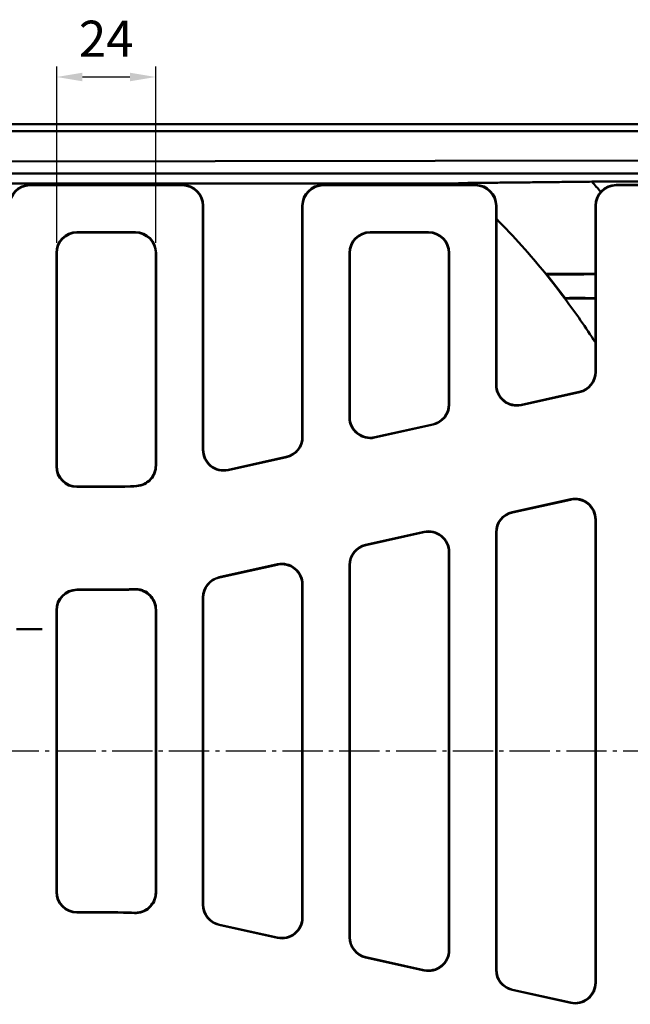
# Model space of a CAD drawing. Units: millimetres. Extents: x 375 to 1393, y 336 to 1010.
# Drawn here: x 689 to 837, y 484 to 722 of the extents above; entities that cross this region are included whole.
import ezdxf

# ---------------------------------------------------------------- set-up
doc = ezdxf.new("R2010")
doc.units = ezdxf.units.MM
doc.linetypes.add('AM_DIN_G_W050', pattern=[13.75, 9.75, -1.5, 1, -1.5])
for name, color, linetype, lineweight in [('AM_0', 7, 'Continuous', 50), ('AM_10', 7, 'AM_DIN_G_W050', 50), ('AM_4', 3, 'Continuous', 25), ('AM_5', 3, 'Continuous', 25), ('AM_7', 1, 'AM_DIN_G_W050', 25)]:
    doc.layers.add(name, color=color, linetype=linetype, lineweight=lineweight)
doc.styles.add('USER1', font='simplex.shx')
doc.dimstyles.new('AM_DIN$0', dxfattribs={"dimtxt": 3.5, "dimasz": 2.5, "dimexe": 1, "dimexo": 1, "dimgap": 1.5, "dimtad": 1, "dimdsep": 46, "dimtxsty": 'USER1', "dimcen": 0, "dimclrd": 256, "dimclre": 256, "dimclrt": 2, "dimadec": 0, "dimazin": 2, "dimtp": 0.1, "dimtm": 0.1, "dimtfac": 0.71, "dimtmove": 0, "dimatfit": 3, "dimfxl": 0, "dimlwd": -1, "dimlwe": -1, "dimarcsym": 0})

# ---------------------------------------------------------------- blocks, each defined once
blk = doc.blocks.new('sdvasdvasdv')
at = {"layer": 'AM_10', "color": 7, "linetype": 'AM_DIN_G_W050'}
blk.add_line((367.83, 293.39), (387.83, 293.39), dxfattribs=at)
blk.add_line((367.83, 293.39), (387.83, 293.39), dxfattribs=at)
blk = doc.blocks.new('*D34')
at = {"layer": 'AM_5'}
for p, q in [((698.36, 668.28), (698.36, 710.91)), ((722.36, 668.28), (722.36, 710.91)), ((704.61, 708.41), (716.11, 708.41))]:
    blk.add_line(p, q, dxfattribs=at)
for points in [[(704.61, 709.45), (704.61, 707.37), (698.36, 708.41)], [(716.11, 709.45), (716.11, 707.37), (722.36, 708.41)]]:
    blk.add_solid(points, dxfattribs=at)
at = {"layer": 'Defpoints', "color": 0}
for p in [(722.36, 708.41), (698.36, 665.78), (722.36, 665.78)]:
    blk.add_point(p, dxfattribs=at)
at = {"layer": 'AM_5', "color": 2, "insert": (710.36, 716.53), "char_height": 8.75, "attachment_point": 5, "style": 'USER1'}
blk.add_mtext('24', dxfattribs=at)

msp = doc.modelspace()

# ---------------------------------------------------------------- linework, layer by layer
at = {"layer": 'AM_0'}
for p, q in [((411.159, 696.976), (938.563, 696.976)), ((936.861, 695.274), (557.847, 695.274)), ((557.849, 687.775), (926.861, 688.274)), ((557.71, 685.041), (926.629, 685.041)), ((795.755, 682.655), (553.967, 682.655)), ((728.863, 682.274), (691.859, 682.274)), ((691.938, 682.195), (728.784, 682.195)), ((799.863, 682.274), (762.859, 682.274)), ((762.938, 682.195), (799.784, 682.195)), ((870.863, 682.274), (833.859, 682.274)), ((833.938, 682.195), (870.784, 682.195)), ((733.783, 677.197), (733.783, 618.146)), ((733.861, 618.244), (733.861, 677.276)), ((757.861, 677.276), (757.861, 621.348)), ((757.94, 621.285), (757.94, 677.197)), ((804.783, 677.197), (804.783, 633.886)), ((804.861, 633.984), (804.861, 677.276)), ((828.861, 677.276), (828.861, 637.088)), ((828.94, 637.025), (828.94, 677.197)), ((703.281, 670.852), (717.441, 670.852)), ((703.359, 670.774), (717.363, 670.774)), ((774.281, 670.852), (788.441, 670.852)), ((774.359, 670.774), (788.363, 670.774)), ((698.283, 614.194), (698.283, 665.854)), ((698.361, 614.272), (698.361, 665.776)), ((722.361, 665.776), (722.361, 614.453)), ((722.44, 665.854), (722.44, 614.379)), ((769.283, 626.016), (769.283, 665.854)), ((769.361, 626.114), (769.361, 665.776)), ((793.361, 665.776), (793.361, 629.218)), ((793.44, 665.854), (793.44, 629.155)), ((825.023, 632.146), (810.863, 629.006)), ((824.945, 632.209), (810.941, 629.104)), ((789.445, 624.339), (775.441, 621.234)), ((789.523, 624.275), (775.363, 621.136)), ((754.023, 616.405), (739.863, 613.266)), ((753.945, 616.468), (739.941, 613.364)), ((711.909, 609.195), (703.281, 609.195)), ((711.909, 609.274), (703.359, 609.274)), ((822.86, 606.22), (808.699, 603.081)), ((822.781, 606.122), (808.778, 603.018)), ((828.861, 601.242), (828.861, 489.305)), ((828.94, 489.208), (828.94, 601.34)), ((787.36, 598.35), (773.199, 595.21)), ((787.281, 598.252), (773.278, 595.147)), ((804.783, 598.201), (804.783, 492.347)), ((804.861, 492.41), (804.861, 598.138)), ((793.361, 593.372), (793.361, 497.176)), ((793.44, 593.47), (793.44, 497.078)), ((751.86, 590.48), (737.699, 587.34)), ((751.781, 590.382), (737.778, 587.277)), ((769.283, 500.217), (769.283, 590.331)), ((769.361, 500.28), (769.361, 590.268)), ((711.909, 584.352), (703.281, 584.352)), ((711.909, 584.274), (703.359, 584.274)), ((757.861, 585.502), (757.861, 505.046)), ((757.94, 504.948), (757.94, 585.6)), ((733.783, 582.46), (733.783, 508.087)), ((733.861, 508.15), (733.861, 582.397)), ((698.283, 511.194), (698.283, 579.354)), ((698.361, 511.272), (698.361, 579.276)), ((722.361, 579.402), (722.361, 511.145)), ((722.44, 579.484), (722.44, 511.063)), ((711.909, 506.195), (703.281, 506.195)), ((711.909, 506.274), (703.359, 506.274)), ((751.86, 500.068), (737.699, 503.207)), ((751.781, 500.166), (737.778, 503.27)), ((787.36, 492.198), (773.199, 495.337)), ((787.281, 492.296), (773.278, 495.4)), ((822.86, 484.328), (808.699, 487.467)), ((822.781, 484.426), (808.778, 487.53))]:
    msp.add_line(p, q, dxfattribs=at)
for centre, radius, start, end in [((674.861, 545.274), 183, 48.47218, 48.68986), ((674.861, 545.274), 206, 41.07601, 41.98757), ((674.861, 545.274), 183, 39.13484, 44.73395), ((674.861, 545.274), 183, 36.75258, 39.13484), ((674.861, 545.274), 183.1, 36.76798, 39.07024), ((674.861, 545.274), 183, 32.69796, 36.75258), ((711.909, 696.774), 87.5, 270, 273.79011), ((711.909, 696.774), 87.579, 270, 273.84112), ((711.909, 696.774), 112.421, 270, 272.7004), ((711.909, 696.774), 112.5, 270, 272.66025), ((711.909, 393.774), 112.5, 87.33975, 90), ((711.909, 393.774), 112.421, 87.2996, 90)]:
    msp.add_arc(centre, radius, start, end, dxfattribs=at)
for centre, major_axis, ratio, start_param, end_param in [((691.863, 677.272), (-3.538, 3.538), 0.999315, 5.4981298, 7.0682409), ((691.941, 677.194), (-3.538, 3.538), 0.999315, 5.4981298, 7.0682409), ((728.781, 677.194), (3.538, 3.538), 0.999315, 5.4981298, 7.0682409), ((728.859, 677.272), (3.538, 3.538), 0.999315, 5.4981298, 7.0682409), ((762.863, 677.272), (-3.538, 3.538), 0.999315, 5.4981298, 7.0682409), ((762.941, 677.194), (-3.538, 3.538), 0.999315, 5.4981298, 7.0682409), ((799.781, 677.194), (3.538, 3.538), 0.999315, 5.4981298, 7.0682409), ((799.859, 677.272), (3.538, 3.538), 0.999315, 5.4981298, 7.0682409), ((833.863, 677.272), (-3.538, 3.538), 0.999315, 5.4981298, 7.0682409), ((833.941, 677.194), (-3.538, 3.538), 0.999315, 5.4981298, 7.0682409), ((703.284, 665.851), (-3.538, 3.538), 0.999315, 5.4981298, 7.0682409), ((703.363, 665.772), (-3.538, 3.538), 0.999315, 5.4981298, 7.0682409), ((717.359, 665.772), (3.538, 3.538), 0.999315, 5.4981298, 7.0682409), ((717.438, 665.851), (3.538, 3.538), 0.999315, 5.4981298, 7.0682409), ((774.284, 665.851), (-3.538, 3.538), 0.999315, 5.4981298, 7.0682409), ((774.363, 665.772), (-3.538, 3.538), 0.999315, 5.4981298, 7.0682409), ((788.359, 665.772), (3.538, 3.538), 0.999315, 5.4981298, 7.0682409), ((788.438, 665.851), (3.538, 3.538), 0.999315, 5.4981298, 7.0682409), ((823.859, 637.091), (3.902, -3.131), 0.9994368, 5.6071452, 6.9592254), ((823.938, 637.028), (3.902, -3.131), 0.9994368, 5.6071452, 6.9592254), ((809.784, 633.89), (-3.132, -3.903), 0.999126, 5.3891309, 7.1772397), ((809.863, 633.988), (-3.132, -3.903), 0.999126, 5.3891309, 7.1772397), ((788.359, 629.221), (3.902, -3.131), 0.9994368, 5.6071452, 6.9592254), ((788.438, 629.158), (3.902, -3.131), 0.9994368, 5.6071452, 6.9592254), ((774.284, 626.02), (-3.132, -3.903), 0.999126, 5.3891309, 7.1772397), ((774.363, 626.118), (-3.132, -3.903), 0.999126, 5.3891309, 7.1772397), ((752.859, 621.351), (3.902, -3.131), 0.9994368, 5.6071452, 6.9592254), ((752.938, 621.288), (3.902, -3.131), 0.9994368, 5.6071452, 6.9592254), ((738.784, 618.15), (-3.132, -3.903), 0.999126, 5.3891309, 7.1772397), ((738.863, 618.248), (-3.132, -3.903), 0.999126, 5.3891309, 7.1772397), ((703.284, 614.197), (-3.538, -3.538), 0.999315, 5.4981298, 7.0682409), ((703.363, 614.276), (-3.538, -3.538), 0.999315, 5.4981298, 7.0682409), ((823.859, 601.238), (3.132, 3.903), 0.999126, 5.3891309, 7.1772397), ((823.938, 601.336), (3.132, 3.903), 0.999126, 5.3891309, 7.1772397), ((809.784, 598.198), (-3.902, 3.131), 0.9994368, 5.6071452, 6.9592254), ((809.863, 598.135), (-3.902, 3.131), 0.9994368, 5.6071452, 6.9592254), ((788.359, 593.368), (3.132, 3.903), 0.999126, 5.3891309, 7.1772397), ((788.438, 593.466), (3.132, 3.903), 0.999126, 5.3891309, 7.1772397), ((774.284, 590.328), (-3.902, 3.131), 0.9994368, 5.6071452, 6.9592254), ((774.363, 590.265), (-3.902, 3.131), 0.9994368, 5.6071452, 6.9592254), ((752.859, 585.498), (3.132, 3.903), 0.999126, 5.3891309, 7.1772397), ((752.938, 585.595), (3.132, 3.903), 0.999126, 5.3891309, 7.1772397), ((738.784, 582.458), (-3.902, 3.131), 0.9994368, 5.6071452, 6.9592254), ((738.863, 582.395), (-3.902, 3.131), 0.9994368, 5.6071452, 6.9592254), ((703.284, 579.351), (-3.538, 3.538), 0.999315, 5.4981298, 7.0682409), ((703.363, 579.272), (-3.538, 3.538), 0.999315, 5.4981298, 7.0682409), ((703.284, 511.197), (-3.538, -3.538), 0.999315, 5.4981298, 7.0682409), ((703.363, 511.276), (-3.538, -3.538), 0.999315, 5.4981298, 7.0682409), ((738.784, 508.09), (-3.902, -3.131), 0.9994368, 5.6071452, 6.9592254), ((738.863, 508.153), (-3.902, -3.131), 0.9994368, 5.6071452, 6.9592254), ((752.859, 505.05), (3.132, -3.903), 0.999126, 5.3891309, 7.1772397), ((752.938, 504.952), (3.132, -3.903), 0.999126, 5.3891309, 7.1772397), ((774.284, 500.22), (-3.902, -3.131), 0.9994368, 5.6071452, 6.9592254), ((774.363, 500.283), (-3.902, -3.131), 0.9994368, 5.6071452, 6.9592254), ((788.359, 497.18), (3.132, -3.903), 0.999126, 5.3891309, 7.1772397), ((788.438, 497.082), (3.132, -3.903), 0.999126, 5.3891309, 7.1772397), ((809.784, 492.35), (-3.902, -3.131), 0.9994368, 5.6071452, 6.9592254), ((809.863, 492.413), (-3.902, -3.131), 0.9994368, 5.6071452, 6.9592254), ((823.859, 489.31), (3.132, -3.903), 0.999126, 5.3891309, 7.1772397), ((823.938, 489.212), (3.132, -3.903), 0.999126, 5.3891309, 7.1772397)]:
    msp.add_ellipse(centre, major_axis=major_axis, ratio=ratio, start_param=start_param, end_param=end_param, dxfattribs=at)
for points, weights in [([(827.979, 683.081), (810.857, 682.887), (795.666, 682.734)], [1, 1.00354302931, 1]), ([(888.006, 683.418), (854.847, 683.222), (827.979, 683.081)], [1.01595157906, 1.01671153889, 1]), ([(816.807, 660.774), (822.682, 660.774), (828.861, 660.774)], [1.07705160024, 1.06085784347, 1.04383085283]), ([(828.861, 654.774), (825.114, 654.774), (821.486, 654.774)], [1.05708929912, 1.06801637514, 1.07863214589])]:
    msp.add_rational_spline(points, weights, degree=2, dxfattribs=at)
for points in [[(817.015, 660.677), (816.946, 660.709), (816.877, 660.741), (816.807, 660.774)], [(828.861, 660.665), (826.354, 660.649), (823.843, 660.633), (821.331, 660.617)], [(821.536, 654.873), (821.519, 654.84), (821.502, 654.807), (821.486, 654.774)]]:
    msp.add_open_spline(points, degree=3, dxfattribs=at)
for points, knots in [([(821.331, 660.617), (821.064, 660.615), (820.8, 660.614), (820.344, 660.612), (820.149, 660.612), (819.792, 660.612), (819.628, 660.612), (819.276, 660.613), (819.089, 660.614), (818.61, 660.618), (818.33, 660.621), (817.712, 660.632), (817.415, 660.64), (817.107, 660.659), (817.034, 660.667), (817.015, 660.677)], [-1.00360488, -1.00360488, -1.00360488, -1.00360488, -0.92171815, -0.92171815, -0.85914595, -0.85914595, -0.80416354, -0.80416354, -0.73815254, -0.73815254, -0.62688204, -0.62688204, -0.46071982, -0.46071982, -0.35312097, -0.35312097, -0.35312097, -0.35312097]), ([(821.536, 654.873), (821.54, 654.88), (821.577, 654.887), (821.759, 654.904), (821.949, 654.912), (822.454, 654.925), (822.765, 654.93), (823.296, 654.935), (823.488, 654.937), (823.841, 654.938), (823.999, 654.938), (824.333, 654.939), (824.508, 654.938), (824.951, 654.937), (825.223, 654.936), (825.543, 654.934), (825.588, 654.934), (825.633, 654.934)], [-1.42570282, -1.42570282, -1.42570282, -1.42570282, -1.34026022, -1.34026022, -1.20600213, -1.20600213, -1.07135021, -1.07135021, -1.00149933, -1.00149933, -0.94765169, -0.94765169, -0.89066671, -0.89066671, -0.80636779, -0.80636779, -0.79261647, -0.79261647, -0.79261647, -0.79261647]), ([(828.861, 654.912), (828.81, 654.913), (828.76, 654.913), (827.684, 654.92), (826.658, 654.927), (825.633, 654.934)], [2.09731849, 2.09731849, 2.09731849, 2.09731849, 2.11288074, 2.11288074, 2.42756904, 2.42756904, 2.42756904, 2.42756904]), ([(722.361, 614.453), (722.361, 613.801), (722.234, 613.156), (721.74, 611.952), (721.377, 611.404), (720.494, 610.509), (719.993, 610.159), (718.891, 609.655), (718.298, 609.505), (717.693, 609.465)], [0, 0, 0, 0, 0.19535284, 0.19535284, 0.39059186, 0.39059186, 0.57243902, 0.57243902, 0.75431477, 0.75431477, 0.75431477, 0.75431477]), ([(717.776, 609.392), (718.426, 609.436), (719.061, 609.606), (720.23, 610.18), (720.752, 610.578), (721.585, 611.518), (721.9, 612.041), (722.33, 613.173), (722.44, 613.774), (722.44, 614.379)], [0, 0, 0, 0, 0.19535101, 0.19535101, 0.39058803, 0.39058803, 0.57221437, 0.57221437, 0.75386599, 0.75386599, 0.75386599, 0.75386599]), ([(717.131, 584.395), (717.781, 584.425), (718.432, 584.328), (719.658, 583.89), (720.222, 583.554), (721.19, 582.683), (721.584, 582.158), (722.028, 581.234), (722.152, 580.88), (722.319, 580.15), (722.361, 579.777), (722.361, 579.402)], [0, 0, 0, 0, 0.1953835, 0.1953835, 0.39062887, 0.39062887, 0.58582194, 0.58582194, 0.6981316, 0.6981316, 0.81045509, 0.81045509, 0.81045509, 0.81045509]), ([(722.44, 579.484), (722.44, 580.136), (722.312, 580.781), (721.818, 581.985), (721.456, 582.533), (720.541, 583.459), (719.998, 583.829), (719.054, 584.23), (718.694, 584.338), (717.956, 584.47), (717.58, 584.495), (717.206, 584.477)], [0, 0, 0, 0, 0.19538237, 0.19538237, 0.39062618, 0.39062618, 0.58581747, 0.58581747, 0.69830555, 0.69830555, 0.81080657, 0.81080657, 0.81080657, 0.81080657]), ([(722.361, 511.145), (722.361, 510.494), (722.234, 509.849), (721.739, 508.645), (721.377, 508.097), (720.463, 507.171), (719.92, 506.801), (718.976, 506.4), (718.617, 506.292), (717.88, 506.16), (717.505, 506.135), (717.131, 506.153)], [0, 0, 0, 0, 0.19538221, 0.19538221, 0.39062598, 0.39062598, 0.58581737, 0.58581737, 0.69812977, 0.69812977, 0.81045506, 0.81045506, 0.81045506, 0.81045506]), ([(717.206, 506.07), (717.856, 506.04), (718.507, 506.136), (719.733, 506.574), (720.298, 506.91), (721.266, 507.779), (721.66, 508.305), (722.106, 509.228), (722.23, 509.583), (722.398, 510.314), (722.44, 510.688), (722.44, 511.063)], [0, 0, 0, 0, 0.19538371, 0.19538371, 0.39062915, 0.39062915, 0.58582211, 0.58582211, 0.69830742, 0.69830742, 0.8108066, 0.8108066, 0.8108066, 0.8108066])]:
    msp.add_open_spline(points, degree=3, knots=knots, dxfattribs=at)
at = {"layer": 'AM_4'}
for p, q in [((691.938, 682.195), (691.859, 682.274)), ((728.863, 682.274), (728.784, 682.195)), ((762.938, 682.195), (762.859, 682.274)), ((799.863, 682.274), (799.784, 682.195)), ((833.938, 682.195), (833.859, 682.274)), ((733.783, 677.197), (733.861, 677.276)), ((757.861, 677.276), (757.94, 677.197)), ((804.783, 677.197), (804.861, 677.276)), ((828.861, 677.276), (828.94, 677.197)), ((703.359, 670.774), (703.281, 670.852)), ((717.441, 670.852), (717.363, 670.774)), ((774.359, 670.774), (774.281, 670.852)), ((788.441, 670.852), (788.363, 670.774)), ((698.283, 665.854), (698.361, 665.776)), ((722.361, 665.776), (722.44, 665.854)), ((769.283, 665.854), (769.361, 665.776)), ((793.361, 665.776), (793.44, 665.854)), ((828.94, 637.025), (828.861, 637.088)), ((804.861, 633.984), (804.783, 633.886)), ((824.945, 632.209), (825.023, 632.146)), ((793.44, 629.155), (793.361, 629.218)), ((810.863, 629.006), (810.941, 629.104)), ((769.361, 626.114), (769.283, 626.016)), ((789.445, 624.339), (789.523, 624.275)), ((757.94, 621.285), (757.861, 621.348)), ((775.363, 621.136), (775.441, 621.234)), ((733.861, 618.244), (733.783, 618.146)), ((753.945, 616.468), (754.023, 616.405)), ((698.361, 614.272), (698.283, 614.194)), ((739.863, 613.266), (739.941, 613.364)), ((703.281, 609.195), (703.359, 609.274)), ((711.909, 609.274), (711.909, 609.195)), ((822.86, 606.22), (822.781, 606.122)), ((808.778, 603.018), (808.699, 603.081)), ((828.861, 601.242), (828.94, 601.34)), ((787.36, 598.35), (787.281, 598.252)), ((804.783, 598.201), (804.861, 598.138)), ((773.278, 595.147), (773.199, 595.21)), ((793.361, 593.372), (793.44, 593.47)), ((751.86, 590.48), (751.781, 590.382)), ((769.283, 590.331), (769.361, 590.268)), ((737.778, 587.277), (737.699, 587.34)), ((703.359, 584.274), (703.281, 584.352)), ((711.909, 584.352), (711.909, 584.274)), ((757.861, 585.502), (757.94, 585.6)), ((733.783, 582.46), (733.861, 582.397)), ((698.283, 579.354), (698.361, 579.276)), ((698.361, 511.272), (698.283, 511.194)), ((733.861, 508.15), (733.783, 508.087)), ((703.281, 506.195), (703.359, 506.274)), ((711.909, 506.195), (711.909, 506.274)), ((737.699, 503.207), (737.778, 503.27)), ((757.94, 504.948), (757.861, 505.046)), ((751.781, 500.166), (751.86, 500.068)), ((769.361, 500.28), (769.283, 500.217)), ((793.44, 497.078), (793.361, 497.176)), ((773.199, 495.337), (773.278, 495.4)), ((787.281, 492.296), (787.36, 492.198)), ((804.861, 492.41), (804.783, 492.347)), ((828.94, 489.208), (828.861, 489.305)), ((808.699, 487.467), (808.778, 487.53)), ((822.781, 484.426), (822.86, 484.328))]:
    msp.add_line(p, q, dxfattribs=at)
for points, knots in [([(722.44, 614.379), (722.427, 614.391), (722.413, 614.404), (722.4, 614.416), (722.387, 614.428), (722.374, 614.44), (722.361, 614.453)], [0.500321, 0.500321, 0.500321, 0.500321, 0.65041776, 0.65041776, 0.65041776, 0.80051381, 0.80051381, 0.80051381, 0.80051381]), ([(717.693, 609.465), (717.707, 609.453), (717.721, 609.441), (717.735, 609.429), (717.749, 609.416), (717.762, 609.404), (717.776, 609.392)], [-0.80051381, -0.80051381, -0.80051381, -0.80051381, -0.65041776, -0.65041776, -0.65041776, -0.500321, -0.500321, -0.500321, -0.500321]), ([(717.206, 584.477), (717.193, 584.463), (717.181, 584.45), (717.168, 584.436), (717.156, 584.422), (717.143, 584.409), (717.131, 584.395)], [-0.80057491, -0.80057491, -0.80057491, -0.80057491, -0.6504674, -0.6504674, -0.6504674, -0.50035919, -0.50035919, -0.50035919, -0.50035919]), ([(722.361, 579.402), (722.374, 579.416), (722.387, 579.43), (722.4, 579.443), (722.413, 579.457), (722.427, 579.471), (722.44, 579.484)], [0.50035919, 0.50035919, 0.50035919, 0.50035919, 0.6504674, 0.6504674, 0.6504674, 0.80057491, 0.80057491, 0.80057491, 0.80057491]), ([(722.44, 511.063), (722.427, 511.077), (722.413, 511.091), (722.4, 511.104), (722.387, 511.118), (722.374, 511.132), (722.361, 511.145)], [0.50050775, 0.50050775, 0.50050775, 0.50050775, 0.65061526, 0.65061526, 0.65061526, 0.80072347, 0.80072347, 0.80072347, 0.80072347]), ([(717.131, 506.153), (717.143, 506.139), (717.156, 506.125), (717.168, 506.111), (717.181, 506.098), (717.193, 506.084), (717.206, 506.07)], [-0.80072347, -0.80072347, -0.80072347, -0.80072347, -0.65061526, -0.65061526, -0.65061526, -0.50050775, -0.50050775, -0.50050775, -0.50050775])]:
    msp.add_open_spline(points, degree=3, knots=knots, dxfattribs=at)
at = {"layer": 'AM_7'}
msp.add_line((941.563, 545.274), (408.159, 545.274), dxfattribs=at)

# ---------------------------------------------------------------- block references
at = {"layer": 'AM_0'}
msp.add_blockref('sdvasdvasdv', (307.035, 281.379), dxfattribs=at)

# ---------------------------------------------------------------- dimensions: what is measured, and where the dimension line sits
at = {"layer": 'AM_5'}
dim = msp.add_linear_dim(base=(722.361, 708.409), p1=(698.361, 665.776), p2=(722.361, 665.776), dimstyle='AM_DIN$0', override={"dimscale": 2.5}, dxfattribs=at)
dim.commit()
dim.dimension.update_dxf_attribs({"geometry": '*D34', "text_midpoint": (710.361, 716.534)})

doc.saveas('drawing.dxf')
